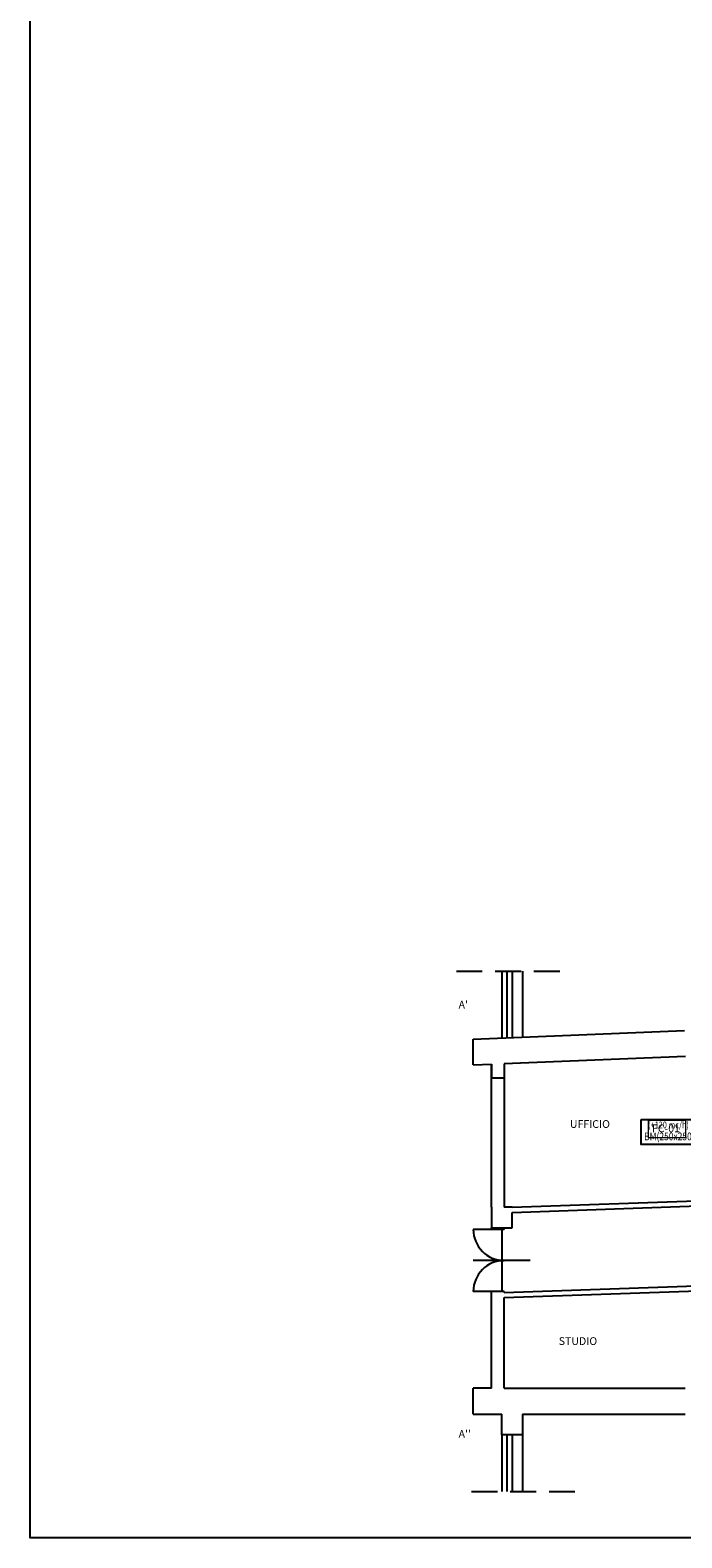
# Model space of a CAD drawing. Extents: x 81 to 164, y -122 to 179.
# Drawn here: x 81 to 94, y 1 to 30 of the extents above; entities that cross this region are included whole.
import ezdxf

# ---------------------------------------------------------------- set-up
doc = ezdxf.new("R2010")
doc.units = 0
doc.header["$MEASUREMENT"] = 0
doc.linetypes.add('TRATTEGGIATA', pattern=[0.75, 0.5, -0.25])
doc.layers.get('0').update_dxf_attribs({"color": 8, "linetype": 'CONTINUOUS'})
doc.layers.get('Defpoints').update_dxf_attribs({"color": 8, "linetype": 'CONTINUOUS'})
for name, color, linetype in [('_IM Aria Mandata', 3, 'CONTINUOUS'), ('finestre', 8, 'CONTINUOUS'), ('MURI', 8, 'CONTINUOUS'), ('PORTE', 8, 'CONTINUOUS'), ('testo', 8, 'CONTINUOUS')]:
    doc.layers.add(name, color=color, linetype=linetype)
doc.layers.add('_IM Fancoil', color=6, linetype='CONTINUOUS', lineweight=9)
doc.styles.add('ROMANS', font='arial.ttf')
doc.styles.get("Standard").update_dxf_attribs({"font": 'arial.ttf'})

msp = doc.modelspace()

# ---------------------------------------------------------------- linework, layer by layer
at = {"linetype": 'TRATTEGGIATA'}
for p, q in [((89.394, 12.018), (91.542, 12.018)), ((89.686, 1.955), (91.834, 1.955))]:
    msp.add_line(p, q, dxfattribs=at)
at = {"layer": '_IM Aria Mandata', "color": 6}
msp.add_lwpolyline([(92.967, 9.149), (94.072, 9.149), (94.072, 8.666), (92.967, 8.666)], close=True, dxfattribs=at)
at = {"layer": '_IM Fancoil', "color": 6, "linetype": 'Continuous'}
msp.add_lwpolyline([(93.111, 9.14), (93.825, 9.14), (93.825, 8.796), (93.111, 8.796)], close=True, dxfattribs=at)
at = {"layer": 'Defpoints'}
msp.add_lwpolyline([(162.144, 53.062), (162.144, 1.062), (81.144, 1.062), (81.144, 53.062)], close=True, dxfattribs=at)
at = {"layer": 'finestre'}
for p, q in [((90.27, 12.018), (90.27, 10.725)), ((90.37, 12.018), (90.37, 10.729)), ((90.47, 12.018), (90.47, 10.733)), ((90.67, 12.018), (90.67, 10.744)), ((90.27, 7.055), (90.27, 5.824)), ((90.27, 3.055), (90.27, 1.955)), ((90.37, 3.055), (90.37, 1.955)), ((90.47, 3.055), (90.47, 1.955)), ((90.67, 3.055), (90.67, 1.955))]:
    msp.add_line(p, q, dxfattribs=at)
at = {"layer": 'MURI'}
for p, q in [((89.72, 10.705), (93.807, 10.871)), ((89.72, 10.205), (89.72, 10.705)), ((89.72, 10.205), (90.07, 10.219)), ((90.07, 7.455), (90.07, 10.219)), ((90.07, 10.219), (90.07, 9.955)), ((93.825, 10.371), (90.32, 10.229)), ((90.32, 10.229), (90.32, 7.455)), ((90.32, 10.229), (90.32, 9.955)), ((90.07, 9.955), (90.32, 9.955)), ((90.47, 7.455), (94.22, 7.586)), ((90.07, 7.455), (90.07, 7.055)), ((90.47, 7.455), (90.32, 7.455)), ((90.47, 7.355), (94.261, 7.487)), ((90.47, 7.055), (90.47, 7.355)), ((90.07, 7.055), (90.07, 7.024)), ((90.07, 7.055), (90.47, 7.055)), ((90.07, 7.024), (90.07, 7.055)), ((90.32, 7.024), (90.32, 7.055)), ((90.82, 6.422), (89.72, 6.422)), ((90.32, 5.808), (94.22, 5.944)), ((90.32, 5.708), (94.261, 5.846)), ((90.07, 3.955), (90.07, 5.824)), ((90.32, 5.808), (90.32, 5.824)), ((90.32, 3.955), (90.32, 5.708)), ((89.72, 3.455), (89.72, 3.955)), ((90.07, 3.955), (89.72, 3.955)), ((90.32, 3.955), (93.82, 3.955)), ((89.72, 3.455), (90.27, 3.455)), ((90.27, 3.055), (90.27, 3.455)), ((90.67, 3.455), (93.82, 3.455)), ((90.67, 3.455), (90.67, 3.055)), ((90.67, 3.055), (90.27, 3.055))]:
    msp.add_line(p, q, dxfattribs=at)
at = {"layer": 'PORTE'}
for p, q in [((90.32, 7.024), (89.72, 7.024)), ((90.32, 5.824), (89.72, 5.824))]:
    msp.add_line(p, q, dxfattribs=at)
for centre, start, end in [((90.32, 7.024), 180, 270), ((90.32, 5.824), 90, 180)]:
    msp.add_arc(centre, 0.6, start, end, dxfattribs=at)

# ---------------------------------------------------------------- texts
at = {"layer": '_IM Aria Mandata', "color": 6, "ltscale": 0.8, "style": 'ROMANS', "oblique": 10, "width": 0.8}
msp.add_text('(+120 mc/h)', height=0.13, dxfattribs=at).set_placement((93.103, 8.981))
at = {"layer": '_IM Aria Mandata', "color": 6, "ltscale": 0.8, "style": 'ROMANS', "width": 0.8}
msp.add_text('BM(250x250)', height=0.15, dxfattribs=at).set_placement((93.025, 8.749))
at = {"layer": '_IM Fancoil', "color": 6, "linetype": 'Continuous'}
msp.add_text('FC-01', height=0.15, dxfattribs=at).set_placement((93.178, 8.905))
at = {"layer": 'testo', "char_height": 0.15, "width": 3.39117, "attachment_point": 1}
for s, insert in [("A'", (89.435, 11.446)), ('UFFICIO', (91.589, 9.138)), ('STUDIO', (91.373, 4.941)), ("A''", (89.435, 3.146))]:
    msp.add_mtext(s, dxfattribs=dict(at, insert=insert))

doc.saveas('drawing.dxf')
